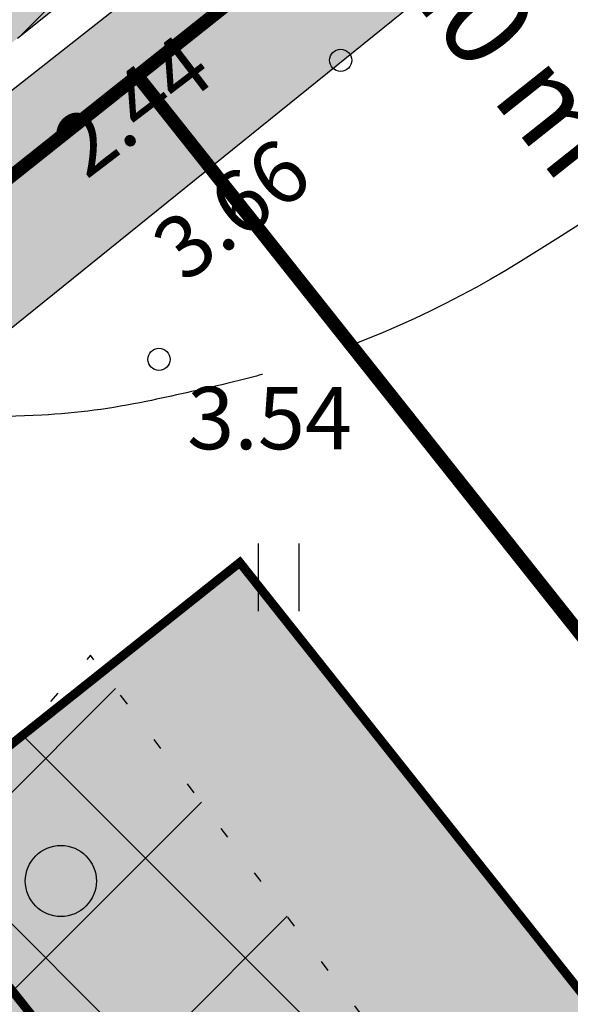
# Model space of a CAD drawing. Units: metres. Extents: x 400117 to 401830, y 6453788 to 6455102.
# Drawn here: x 401091 to 401104, y 6454511 to 6454533 of the extents above; entities that cross this region are included whole.
import ezdxf
from ezdxf.enums import TextEntityAlignment as Align

# ---------------------------------------------------------------- set-up
doc = ezdxf.new("R2010")
doc.units = ezdxf.units.M
for name, pattern in [('ACAD_ISO10W100', [18, 12, -3, 0, -3]), ('ASFBET', [2.5, 1.5, -1]), ('DASHED2', [9.524999999999999, 6.35, -3.175]), ('DGN Style 3', [40.43244490639795, 28.88031779028425, -11.5521271161137]), ('HOONEKK', [4, 3, -1]), ('Mändjala Männivälja tee_G_dets21$0$ISOPOOL', [8, 6, -2]), ('Mändjala Männivälja tee_G_dets21$0$KATASTRIPIIR', [0.02, 0.01, 0.01]), ('Mändjala Männivälja tee_G_dets21$0$KOLVIK', [1.25, 0.25, -1]), ('Mändjala Männivälja tee_G_dets21$0$Kraav', [0.02, 0.01, 0.01])]:
    doc.linetypes.add(name, pattern=pattern)
doc.layers.add('DP_haljastus_hatch', color=7, linetype='Continuous', true_color=0xafd9aa)
for name, color, linetype in [('DP_hoonestus', 7, 'Continuous'), ('DP_hoonestus_hatch', 7, 'Continuous'), ('DP_krunt', 1, 'DGN Style 3'), ('Mändjala Männivälja tee_G_dets21$0$HALJASTUS', 8, 'Continuous'), ('Mändjala Männivälja tee_G_dets21$0$HORISONTAAL', 8, 'Continuous'), ('Mändjala Männivälja tee_G_dets21$0$KORGUS', 8, 'Continuous'), ('Mändjala Männivälja tee_G_dets21$0$PIIR', 240, 'Mändjala Männivälja tee_G_dets21$0$KATASTRIPIIR'), ('Mändjala Männivälja tee_G_dets21$0$VEEKOGU', 4, 'Continuous'), ('PLAN_EH_HOONED', 7, 'Continuous'), ('PLAN_LIIKLUS_HATCH', 8, 'ASFBET'), ('PLAN_LIIKLUS_TEED_RAJAD', 7, 'ASFBET'), ('PLAN_PIIRANGUD_LIIKLUS', 6, 'ASFBET'), ('VEEKOGU_HATCH', 4, 'Continuous')]:
    doc.layers.add(name, color=color, linetype=linetype)
for name, color, linetype, lineweight in [('mõõt', 7, 'Continuous', 9), ('OLOLEV_PIIRANG', 1, 'Continuous', 0), ('viirutus', 8, 'Continuous', 5)]:
    doc.layers.add(name, color=color, linetype=linetype, lineweight=lineweight)
doc.styles.add('Mändjala Männivälja tee_G_dets21$0$ITALIC', font='italic.shx')
doc.styles.get("Standard").update_dxf_attribs({"font": 'ARIALN.TTF'})
doc.dimstyles.new('Kviit1', dxfattribs={"dimtxt": 2.5, "dimasz": 2.5, "dimexe": 1.25, "dimexo": 0.625, "dimtad": 1, "dimtxsty": 'Standard', "dimcen": 2.5, "dimadec": 0, "dimazin": 0, "dimtfac": 1, "dimtmove": 0, "dimatfit": 3, "dimfxl": 1, "dimarcsym": 0})
pattern_1 = [(45, (0, 0), (-2.245064030267288, 2.245064030267288), []), (135, (0, 0), (-2.245064030267288, -2.245064030267288), [])]

# ---------------------------------------------------------------- blocks, each defined once
blk = doc.blocks.new('*D8')
at = {"layer": 'Defpoints', "color": 0, "transparency": 16777216}
for p in [(401106.6215862776, 6454541.750721589), (401099.2162741157, 6454535.871813357), (401112.7907334459, 6454533.979812646)]:
    blk.add_point(p, dxfattribs=at)
at = {"layer": 'mõõt', "color": 0, "lineweight": -2, "transparency": 16777216}
for p, q in [((401106.1320846751, 6454541.362117445), (401098.2372709108, 6454535.094605068)), ((401100.148924063, 6454534.697009511), (401100.2965375404, 6454534.511069566)), ((401112.3012318434, 6454533.591208502), (401104.406418079, 6454527.323696125)), ((401104.4527713363, 6454529.27570826), (401103.9968124228, 6454529.850052672))]:
    blk.add_line(p, q, dxfattribs=at)
at = {"layer": 'mõõt', "color": 0, "transparency": 16777216}
for points in [[(401100.3447247036, 6454534.85245117), (401099.9531234219, 6454534.541567855), (401099.2162741157, 6454535.871813357)], [(401104.6485719769, 6454529.431149919), (401104.2569706952, 6454529.120266602), (401105.385421284, 6454528.100904414)]]:
    blk.add_solid(points, dxfattribs=at)
at = {"layer": 'mõõt', "color": 0, "transparency": 16777216, "insert": (401102.1466749813, 6454532.180561119), "char_height": 2, "attachment_point": 5, "rotation": 308.4452583546886}
blk.add_mtext('10 m', dxfattribs=at)
blk = doc.blocks.new('_DotSmall')
at = {"color": 0, "linetype": 'ByBlock', "const_width": 0.5}
blk.add_lwpolyline([(-0.0625, 0, 1), (0.0625, 0, 1)], format="xyb", close=True, dxfattribs=at)
blk = doc.blocks.new('*D32')
at = {"layer": 'Defpoints', "color": 0, "transparency": 16777216}
for p in [(401087.5288430499, 6454539.899573226), (401083.3300130288, 6454536.565650064), (401094.0070763594, 6454531.740716774)]:
    blk.add_point(p, dxfattribs=at)
at = {"layer": 'mõõt', "color": 0, "lineweight": -2, "transparency": 16777216}
for p, q in [((401087.0393736865, 6454539.510928476), (401082.3510743021, 6454535.788360563)), ((401084.2627604306, 6454535.390923593), (401084.7187989173, 6454534.816576797)), ((401093.517606996, 6454531.352072023), (401088.8293076116, 6454527.629504111)), ((401088.875498936, 6454529.581520084), (401088.4194604494, 6454530.155866882))]:
    blk.add_line(p, q, dxfattribs=at)
at = {"layer": 'mõõt', "color": 0, "transparency": 16777216}
for points in [[(401084.4585481761, 6454535.546381493), (401084.066972685, 6454535.235465692), (401083.3300130288, 6454536.565650064)], [(401089.0712866816, 6454529.736977984), (401088.6797111905, 6454529.426062183), (401089.8082463383, 6454528.406793612)]]:
    blk.add_solid(points, dxfattribs=at)
at = {"layer": 'mõõt', "color": 0, "transparency": 16777216, "insert": (401086.5691296821, 6454532.486221839), "char_height": 2, "attachment_point": 5, "rotation": 308.45001142385314}
blk.add_mtext('{\\fArial Narrow|b0|i0|c186|p34;10 m}', dxfattribs=at)
blk = doc.blocks.new('Mändjala Männivälja tee_G_dets21$0$HEIN')
at = {"color": 0, "linetype": 'Continuous'}
for p, q in [((-0.4550559781346237, 0.7611157096907846), (-0.4550559781346237, -0.7611157096907846)), ((0.4550559781346237, 0.7611157096907846), (0.4550559781346237, -0.7611157096907846))]:
    blk.add_line(p, q, dxfattribs=at)
blk = doc.blocks.new('Mändjala Männivälja tee_G_dets21$0$METS')
at = {"color": 0, "linetype": 'Continuous'}
blk.add_circle((0, 0), 0.8, dxfattribs=at)
blk = doc.blocks.new('Mändjala Männivälja tee_G_dets21')
at = {"layer": 'Mändjala Männivälja tee_G_dets21$0$HALJASTUS', "linetype": 'Mändjala Männivälja tee_G_dets21$0$KOLVIK', "flags": 128}
blk.add_lwpolyline([(401349.5911824241, 6454625.096733239), (401347.185, 6454622.118), (401303.465, 6454600.882), (401301.918, 6454627.264), (401279.994, 6454652.784), (401260.552, 6454651.848), (401231.624, 6454629.043), (401217.7496400513, 6454618.883939752), (401224.442, 6454606.796), (401222.118, 6454583.447), (401201.7103265538, 6454577.844171097), (401200.868, 6454558.695), (401198.816, 6454554.556), (401182.306, 6454545.271), (401163.081, 6454533.772), (401160.844, 6454537.626), (401142.012, 6454544.872), (401127.988, 6454546.095), (401111.645, 6454527.725), (401117.851, 6454496.127), (401120.627, 6454481.971), (401116.196, 6454477.302), (401106.81, 6454500.338), (401092.9249206068, 6454518.748429346), (401067.037, 6454488.883), (401049.42, 6454484.215)], dxfattribs=at)
at = {"layer": 'Mändjala Männivälja tee_G_dets21$0$HORISONTAAL', "linetype": 'Mändjala Männivälja tee_G_dets21$0$ISOPOOL', "flags": 128}
blk.add_lwpolyline([(401118.9418173163, 6454548.646274394, -0.01651427790146297), (401121.1355015337, 6454548.836524674, -0.02397221585887441), (401122.6528210627, 6454548.844944531, -0.005816207583993519), (401125.321756348, 6454548.700632453, -0.04925414579976819), (401125.6338854316, 6454548.648953887, -0.02756932449128519), (401125.8833776712, 6454548.566929724, -0.01024015796182702), (401126.5360529877, 6454548.296171221, -0.04170665478417527), (401127.4472402669, 6454547.801834514, -0.09145426417286759), (401127.7912371141, 6454547.473012491, -0.1376440437625614), (401127.916387207, 6454547.132256575, -0.1859589821451343), (401127.8385549831, 6454546.870776183, -0.02708257114058558), (401127.7633307278, 6454546.783466451, -0.005650614151461212), (401127.376465125, 6454546.389757422, -0.02326147977264988), (401124.8281355202, 6454544.079906709, -0.00676188104039268), (401115.6052335385, 6454536.677802641, -0.0269031236996107), (401102.5975428484, 6454527.605937351, -0.06948615132322608), (401096.9592457442, 6454525.111985464, -0.01169121839359041), (401095.9906749427, 6454524.860205434, -0.006301687322544457), (401094.1782658425, 6454524.458079702, -0.03792485768367171), (401091.8267637491, 6454524.150841683, -0.02903789364613234), (401088.7313527954, 6454524.163077098)], format="xyb", dxfattribs=at)
at = {"layer": 'Mändjala Männivälja tee_G_dets21$0$KORGUS', "linetype": 'Continuous'}
for centre in [(401098.549, 6454532.128), (401094.463, 6454525.403)]:
    blk.add_circle(centre, 0.25, dxfattribs=at)
at = {"layer": 'Mändjala Männivälja tee_G_dets21$0$PIIR', "linetype": 'Continuous', "flags": 128}
for points in [[(401182.9799999967, 6454602.420000003), (401117.5799999982, 6454550.550000002), (401052.1300000027, 6454498.5), (400996.3999999985, 6454454.07), (400950.950000003, 6454418.16), (400911.5900000036, 6454387.18), (400909.5399999991, 6454385.57), (400891.5700000003, 6454422.800000002), (400854.0600000024, 6454497.789999999)], [(401052.1300000027, 6454498.5), (401117.5799999982, 6454550.550000002), (401119.2700000033, 6454548.440000001), (401175.6799999997, 6454477.949999999), (401110.3200000003, 6454425.969999999), (401053.950000003, 6454496.23), (401052.1300000027, 6454498.5)]]:
    blk.add_lwpolyline(points, dxfattribs=at)
at = {"layer": 'Mändjala Männivälja tee_G_dets21$0$VEEKOGU', "linetype": 'Mändjala Männivälja tee_G_dets21$0$Kraav', "flags": 128}
blk.add_lwpolyline([(401101.564, 6454418.058), (401094.782, 6454428.61), (401078.861, 6454443.792), (401056.478, 6454469.028), (401051.013, 6454476.429), (401049.42, 6454484.215), (401046.328, 6454490.275), (401046.1167741517, 6454491.024769554), (401069.4485, 6454509.425), (401087.2892, 6454522.999), (401113.7455, 6454544.354), (401134.6844, 6454561.65), (401153.5216, 6454576.359), (401171.9416, 6454590.023), (401188.8398, 6454603.985), (401212.6402, 6454623.121), (401226.3839, 6454634.683), (401246.7156, 6454649.968), (401260.6426591976, 6454661.657742813), (401277.9432, 6454675.849), (401297.9258, 6454691.344), (401314.0500856874, 6454703.927274266), (401316.7468, 6454706.03), (401316.7468, 6454706.03), (401303.6387, 6454731.618), (401294.4169, 6454750.497), (401283.7701, 6454772.836), (401273.0154116657, 6454795.289432393), (401272.2315704356, 6454795.588821551), (401270.9125499395, 6454795.387237051), (401270.3481488198, 6454794.699583757), (401270.1441914562, 6454793.618656329), (401280.8959, 6454770.867), (401292.4567, 6454748.03), (401312.3526418564, 6454708.72269005), (401312.8115, 6454707.608), (401312.3136383769, 6454707.088288945), (401295.4026, 6454694.09), (401275.604, 6454679.056), (401257.4546, 6454664.268), (401243.8454, 6454653.75), (401224.5869, 6454637.477), (401209.7087, 6454625.84), (401187.2728, 6454608.042), (401169.3738, 6454594.624), (401150.877, 6454579.553), (401133.1429, 6454565.324), (401110.8697, 6454546.96), (401085.4199, 6454526.939), (401066.922, 6454512.172), (401048.0351, 6454497.587), (401025.6342, 6454479.495), (400995.4169, 6454455.924), (400980.5691, 6454443.575), (400968.9591, 6454434.101), (400951.0075, 6454420.466), (400950.3156485695, 6454418.941167336), (400950.5014, 6454417.437), (400951.515293963, 6454417.099807221), (400952.7336, 6454417.185), (400970.3924, 6454431.591), (400982.0693, 6454440.848), (400996.851, 6454452.388), (401022.531, 6454472.569), (401042.83, 6454487.44)], dxfattribs=at)
at = {"layer": 'Mändjala Männivälja tee_G_dets21$0$HALJASTUS'}
for name, p in [('Mändjala Männivälja tee_G_dets21$0$HEIN', (401097.1532718836, 6454520.503157281)), ('Mändjala Männivälja tee_G_dets21$0$METS', (401092.2560305918, 6454513.673286032))]:
    blk.add_blockref(name, p, dxfattribs=at)
at = {"layer": 'Mändjala Männivälja tee_G_dets21$0$KORGUS', "style": 'Mändjala Männivälja tee_G_dets21$0$ITALIC'}
for s, p in [(' 2.44', (401091.6376539365, 6454530.282868879)), (' 3.66', (401093.8540523433, 6454527.948636687))]:
    blk.add_text(s, height=1.4, rotation=37.36410190917015, dxfattribs=at).set_placement(p, align=Align.TOP_LEFT)
blk.add_text(' 3.54', height=1.4, dxfattribs=at).set_placement((401094.6699143053, 6454524.782687412), align=Align.TOP_LEFT)

msp = doc.modelspace()

# ---------------------------------------------------------------- hatches: boundary and pattern name
at = {"layer": 'DP_haljastus_hatch'}
h = msp.add_hatch(dxfattribs=at)
h.set_pattern_fill('ANSI37', color=256, style=0)
h.set_pattern_definition(pattern_1)
edge = h.paths.add_edge_path()
edge.add_arc((401339.1460428408, 6454267.990694462), 481.7294781288975, 131.7792105902741, 133.8856385586484)
edge.add_arc((401026.8636938732, 6454592.662911003), 31.24938570471033, 133.8856385594708, 144.5544310681477)
edge.add_arc((401008.0437138259, 6454606.060114956), 8.14794153531451, 144.5544310686357, 154.0662208168609)
edge.add_arc((401001.8605987247, 6454609.066980426), 1.272466838005639, 154.0662208123292, 178.2878254079833)
edge.add_arc((401002.1400894795, 6454609.058625893), 1.55208243174299, 178.2878253802513, 199.7227751023295)
edge.add_arc((401011.7905730447, 6454612.518327744), 11.80397835093244, 199.7227751089543, 207.4559844639705)
edge.add_arc((401014.7916957705, 6454614.077684238), 15.18603841699551, 207.4559844584559, 221.0610305047003)
edge.add_arc((400983.7283834199, 6454587.016613442), 26.01142420843574, 30.67584920212488, 41.06103051209948, ccw=False)
edge.add_arc((400988.4125790108, 6454589.795215402), 20.56511195311018, 24.498958511636204, 30.675849197417506, ccw=False)
edge.add_arc((401003.3309667989, 6454596.593588912), 4.170717283654364, 10.756601008569874, 24.49895851677769, ccw=False)
edge.add_arc((401006.3758732968, 6454597.172045928), 1.071351525777174, -46.942392346168674, 10.756600965822884, ccw=False)
edge.add_arc((400999.7441766718, 6454604.269349739), 10.78480207174407, 295.56285763529996, 313.05760761984845, ccw=False)
edge.add_arc((400998.4015240034, 6454607.076350329), 13.89638824245785, 282.46461248662786, 295.5628576452475, ccw=False)
edge.add_arc((401000.4925119168, 6454597.61686834), 4.208559283529654, 258.5418971081233, 282.4646124677556, ccw=False)
edge.add_arc((401000.7833684707, 6454599.051844219), 5.672715459078375, 244.84399320869102, 258.5418971187229, ccw=False)
edge.add_arc((401001.0289489889, 6454599.574771216), 6.25043722212714, 231.7973621723503, 244.84399321019401, ccw=False)
edge.add_arc((401002.4942349453, 6454601.436641135), 8.619745671846422, 200.2125143634836, 231.7973621707375, ccw=False)
edge.add_arc((400978.194526881, 6454592.490062964), 17.27459874898052, 20.21251436134388, 42.38024116976057)
edge.add_arc((400964.1419252275, 6454579.667158361), 36.29833381084631, 42.38024117199222, 45.32387409821339)
edge.add_arc((400989.61438792, 6454605.42923605), 0.06946407301027971, 45.32387722548456, 117.2334241917285)
edge.add_arc((400990.217957757, 6454604.256499603), 1.388405815870492, 117.2334273329373, 129.2747858192043)
edge.add_arc((401051.0367986697, 6454529.883644274), 97.46261161400204, 129.2747858303452, 130.7093717981443)
edge.add_arc((401306.0442123819, 6454233.50824645), 488.4449097860938, 130.7093717963492, 131.2919905116565)
edge.add_arc((398590.2330181636, 6457325.722945541), 3627.065044996936, 311.2699823141113, 311.29199050566973, ccw=False)
edge.add_line((400982.6740822251, 6454599.585275571), (401052.4156635747, 6454511.756781424))
edge.add_line((401052.4156635747, 6454511.756781424), (401075.4528895635, 6454530.275957597))
edge.add_line((401075.4528895635, 6454530.275957597), (401069.4828565664, 6454538.198335158))
edge.add_line((401069.4828565664, 6454538.198335158), (401057.879910209, 6454528.997884419))
edge.add_line((401057.879910209, 6454528.997884419), (401051.6641272663, 6454536.831404912))
edge.add_line((401051.6641272663, 6454536.831404912), (401063.4127691595, 6454546.155607807))
edge.add_line((401063.4127691595, 6454546.155607807), (401069.6293002765, 6454538.322681095))
edge.add_line((401069.6293002765, 6454538.322681095), (401075.666520859, 6454530.440010139))
edge.add_line((401075.666520859, 6454530.440010139), (401087.5286714511, 6454539.89943618))
edge.add_line((401087.5286714511, 6454539.89943618), (401018.1880285254, 6454627.224939969))
h.paths.add_polyline_path([(401017.9369, 6454581.014), (401016.5103351378, 6454580.124), (401014.6709, 6454580.124), (401013.7462595411, 6454580.670046242), (401012.3766725013, 6454582.088903464), (401012.9743089125, 6454584.105170874), (401014.5367, 6454585.163), (401012.6306, 6454585.874), (401009.8243, 6454587.686), (401008.3552, 6454588.23), (401006.9361874552, 6454588.36702516), (401006.1592, 6454588.82), (401006.4579466597, 6454590.371593228), (401008.2236, 6454591.323), (401009.7375074042, 6454591.153489815), (401014.0588163908, 6454589.154132712), (401016.0621078294, 6454587.938569788), (401016.0621078294, 6454586.270792065), (401014.5367, 6454585.163), (401016.606901365, 6454584.293202905), (401017.6309070063, 6454582.736100716)], flags=16)
h.paths.add_polyline_path([(401016.8340607792, 6454581.504617217), (401016.2239763426, 6454581.124), (401014.9441310873, 6454581.124), (401014.3715493584, 6454581.462138028), (401013.501167222, 6454582.36383171), (401013.8313539681, 6454583.477794585), (401014.6487726913, 6454584.031234336), (401015.9387437521, 6454583.489251753), (401016.6823273593, 6454582.358559093)], flags=0)
h.paths.add_polyline_path([(401015.0621078294, 6454586.780447684), (401014.3833412493, 6454586.287509194), (401013.0818233265, 6454586.772992245), (401010.2745081569, 6454588.58564773), (401008.5806256268, 6454588.934407447), (401007.5017310558, 6454588.973263594), (401007.3501663235, 6454589.716422277), (401008.4228697252, 6454590.29443907), (401009.464918976, 6454590.17776221), (401013.5880098069, 6454588.270115484), (401015.0621078294, 6454587.375658059)], flags=0)
edge = h.paths.add_edge_path()
edge.add_arc((401333.3751009041, 6454741.983045402), 306.6171244217533, 201.095966008432, 203.1418885759539, ccw=False)
edge.add_arc((401134.0320422065, 6454665.079085104), 92.95413239833789, 196.3450204693432, 201.0959660087872, ccw=False)
edge.add_arc((401011.260261136, 6454629.073362222), 34.98852001860815, 16.34502046937437, 24.09245835118476)
edge.add_arc((401035.2973784654, 6454639.821887627), 8.657667243008577, 24.09245834992321, 32.85495716543669)
edge.add_arc((401041.0015806752, 6454643.505743657), 1.867327185229942, 32.85495717518176, 51.79029617311087)
edge.add_arc((401041.4987413819, 6454644.137302095), 1.063564267044754, 51.79029617059085, 84.99220923448534)
edge.add_arc((401041.2158535753, 6454640.908935658), 4.304301122298511, 84.99220922502782, 101.321633930673)
edge.add_arc((401042.4743872176, 6454634.622943393), 10.71504255220603, 101.321633940825, 110.142383350084)
edge.add_arc((401039.9534350758, 6454641.496010812), 3.394232798617967, 110.1423833284678, 127.2465756027457)
edge.add_line((401037.8990878519, 6454644.197949704), (401037.1897190638, 6454643.667532499))
edge.add_arc((401072.275066258, 6454598.240856803), 57.39829659948205, 127.6807462781589, 129.0043002456776)
edge.add_arc((401083.7562858904, 6454584.064906949), 75.64044445837123, 129.0043002671326, 130.8843275526251)
edge.add_arc((403148.1881824011, 6452199.501849927), 3229.688641339003, 130.8843275461664, 131.1720288254805)
edge.add_arc((401339.1460428193, 6454267.990694465), 481.7294781123098, 131.1720288249504, 131.7792105885647)
edge.add_line((401018.1880285256, 6454627.224939969), (401087.5286714511, 6454539.89943618))
edge.add_line((401087.5286714511, 6454539.89943618), (401088.822554219, 6454540.932788775))
edge.add_line((401088.822554219, 6454540.932788775), (401088.8176496445, 6454541.060307427))
edge.add_line((401088.8176496445, 6454541.060307427), (401088.8996066981, 6454541.242365365))
edge.add_arc((402077.2376747738, 6454991.899724852), 1086.233949233665, 204.3627194311765, 204.511795603264, ccw=False)
edge.add_arc((405672.2250704609, 6456548.868228596), 5003.781385557274, 203.4597404773411, 203.6224162205068, ccw=False)
edge.add_arc((401363.5289063317, 6454678.992666034), 306.8358616825917, 202.8135694792537, 203.4597404787162, ccw=False)
edge.add_arc((401231.3339503708, 6454623.386179493), 163.4218186917987, 200.6750446786916, 202.8135694795611, ccw=False)
edge.add_arc((400293.2806671861, 6454269.392213827), 839.2025824781654, 20.67504467698531, 21.61870479034931)
edge.add_arc((400648.8248027589, 6454410.296378996), 456.7557023729133, 21.61870479078576, 23.16957164589515)
edge.add_arc((400781.7348911293, 6454467.178183024), 312.1851963212513, 23.16957164613518, 25.04550145731226)
edge.add_arc((401036.1673997616, 6454586.068095089), 31.34589593789701, 25.04550145631325, 41.06116597774679)
edge.add_arc((401086.5858783133, 6454629.99079449), 35.52133446799003, 206.0220155599642, 221.0611659791647, ccw=False)
edge.add_arc((401193.7170058879, 6454682.293103039), 154.7379858844995, 203.1418885765069, 206.0220155589283, ccw=False)
h.paths.add_polyline_path([(401086.787, 6454646.676), (401079.508, 6454646.763), (401072.285, 6454640.087), (401069.7830326398, 6454634.612482483), (401076.0139354828, 6454626.765421849), (401089.734, 6454637.196), (401087.878, 6454639.53)])
h.paths.add_polyline_path([(401069.7830325314, 6454634.612482246), (401065.235, 6454624.661), (401068.963, 6454621.405), (401076.0139352225, 6454626.76542165)], flags=17)
h.paths.add_polyline_path([(401083.9603608745, 6454616.757869503), (401075.569, 6454611.883), (401072.892, 6454603.318), (401073.553, 6454601.678), (401086.924, 6454601.127), (401094.7643764524, 6454603.151532009)])
h.paths.add_polyline_path([(401115.504, 6454619.352), (401099.384, 6454617.458), (401107.108, 6454621.41), (401110.172, 6454626.994), (401106.786, 6454630.771), (401089.178, 6454619.789), (401083.9603612655, 6454616.757869731), (401094.7643771004, 6454603.151532177), (401100.521, 6454604.638), (401105.968, 6454614.566), (401117.327, 6454615.217)])
h.paths.add_polyline_path([(401117.6605508833, 6454574.316597962), (401114.627913173, 6454578.135834605), (401114.596, 6454577.794), (401111.438, 6454569.821), (401116.238, 6454570.313)])
h.paths.add_polyline_path([(401107.1395278281, 6454659.931400126), (401102.4319887856, 6454665.860038545), (401102.39, 6454665.829), (401088.719, 6454652.37), (401094.158, 6454645.908)])
h.paths.add_polyline_path([(401127.179, 6454677.796), (401122.309, 6454682.21), (401113.813, 6454674.273), (401102.4319887856, 6454665.860038545), (401107.1395278281, 6454659.931400126), (401109.658, 6454662.652), (401115.454, 6454661.755)])
h.paths.add_polyline_path([(401160.624, 6454636.457), (401160.988, 6454653.922), (401156.647, 6454660.102), (401158.8033218246, 6454662.451740642), (401154.4344482851, 6454667.949476928), (401146.026, 6454663.043), (401144.842, 6454654.824), (401136.459, 6454649.706), (401134.431, 6454643.97), (401140.671, 6454643.864), (401149.773, 6454653.569), (401150.532, 6454639.93), (401145.206, 6454635.145), (401146.775, 6454625.961), (401152.189, 6454617.189), (401143.1054665764, 6454614.636173823), (401148.5839636981, 6454607.736596735), (401161.419, 6454611.082), (401164.07, 6454618.051)])
h.paths.add_polyline_path([(401143.1054665764, 6454614.636173823), (401136.942, 6454612.904), (401136.767, 6454609.558), (401142.539, 6454606.161), (401148.5839636981, 6454607.736596735)])
h.paths.add_polyline_path([(401173.551, 6454679.012), (401184.333, 6454682.008), (401186.817, 6454690.487), (401188.7656996459, 6454692.215129632), (401185.7827695592, 6454695.971765694), (401183.189, 6454693.908), (401170.523, 6454681.624), (401155.527, 6454668.587), (401154.4465760381, 6454667.956553685), (401158.8139867613, 6454662.463362207), (401160.627, 6454664.439)])
h.paths.add_polyline_path([(401148.909, 6454700.759), (401144.58, 6454705.355), (401148.27, 6454708.897), (401148.679, 6454712.281), (401142.343, 6454713.437), (401136.95, 6454707), (401143.229, 6454701.694), (401136.1217449179, 6454691.004948378), (401141.539273652, 6454684.190951583), (401144.592, 6454690.516)])
h.paths.add_polyline_path([(401136.1177654758, 6454690.998963443), (401133.389, 6454686.895), (401125.05, 6454687.321), (401130.555, 6454682.304), (401141.061, 6454683.2), (401141.5349657199, 6454684.18202583)])
h.paths.add_polyline_path([(401166.121, 6454718.124), (401165.3401846701, 6454721.716704185), (401158.7019079358, 6454730.076802829), (401156.218, 6454728.209), (401155.651, 6454720.747), (401151.071, 6454716.515), (401159.781, 6454705.365), (401159.997, 6454695.971), (401169.81, 6454703.563), (401170.795, 6454711.294)])
h.paths.add_polyline_path([(401195.643, 6454698.314), (401192.688, 6454701.466), (401185.7827695592, 6454695.971765694), (401188.7656996459, 6454692.215129632)])
h.paths.add_polyline_path([(401188.188, 6454737.233), (401174.613, 6454728.335), (401175.978, 6454717.768), (401189.679, 6454718.21), (401193.386, 6454724.034)])
h.paths.add_polyline_path([(401162.846, 6454733.193), (401158.7019079358, 6454730.076802829), (401165.3401846701, 6454721.716704185)])
h.paths.add_polyline_path([(401231.074, 6454677.731), (401240.974, 6454685.215), (401235.296, 6454693.641), (401228.449, 6454689.059), (401217.187, 6454682.57), (401214.008, 6454671.163), (401206.09, 6454671.804), (401204.418, 6454661.897), (401193.07, 6454650.222), (401196.99, 6454647.875), (401203.021, 6454649.788), (401209.343, 6454658.148), (401221.803, 6454654.464)])
h.paths.add_polyline_path([(401135.7500326434, 6454591.241291017), (401128.1588030908, 6454585.216580654), (401121.9422719739, 6454593.049507366), (401130.5262912772, 6454599.862136294), (401128.764, 6454600.26), (401118, 6454606.082), (401113.656, 6454593.811), (401115.535, 6454587.852), (401114.6279132956, 6454578.135835919), (401117.6605512619, 6454574.316599027), (401119.896, 6454580.608), (401135.274, 6454589.101)])
h.paths.add_polyline_path([(401136.8115997687, 6454598.443133572), (401137.23357332, 6454597.911440277), (401137.326, 6454598.327)])
h.paths.add_polyline_path([(401026.3297065413, 6454503.715121218), (401020.1131754234, 6454511.548047929), (401031.862565491, 6454520.872844607), (401038.0790966082, 6454513.039917893)], flags=16)
edge = h.paths.add_edge_path()
edge.add_arc((398590.2329931402, 6457325.722973417), 3627.065082454019, 311.0781878677352, 311.2699823196019)
edge.add_line((400982.6740821699, 6454599.585275522), (401052.4156635747, 6454511.756781424))
edge.add_line((401052.4156635747, 6454511.756781424), (401026.6929786665, 6454491.176362877))
edge.add_line((401026.6929786665, 6454491.176362877), (401009.9155398814, 6454493.08591112))
edge.add_line((401009.9155398814, 6454493.08591112), (400962.99877477, 6454552.439968591))
edge.add_line((400962.99877477, 6454552.439968591), (400959.0148, 6454563.494))
edge.add_line((400959.0148, 6454563.494), (400953.5825771537, 6454575.642972867))
edge.add_arc((400570.4422926203, 6455080.630934706), 633.8843106077194, 307.1880167314141, 308.6370539674351)
edge.add_arc((400826.7601183923, 6454759.972677464), 223.3717703045736, 308.6370539679253, 311.0781878665313)
h = msp.add_hatch(dxfattribs=at)
h.set_pattern_fill('ANSI37', color=256, style=0)
h.set_pattern_definition(pattern_1)
h.paths.add_polyline_path([(401116.3935999252, 6454503.547387942), (401117.851, 6454496.127), (401120.627, 6454481.971), (401116.196, 6454477.302), (401135.8094041196, 6454446.24661), (401151.7946073289, 6454458.963768709)])
h.paths.add_polyline_path([(401041.5331554319, 6454477.265836492), (401047.8217075953, 6454482.256688781), (401047.6408652135, 6454483.007763242), (401042.83, 6454487.44), (401025.1151841783, 6454474.462167295), (401024.7791344197, 6454474.19714648), (401081.4429176954, 6454402.962336568), (401100.2436420263, 6454417.936834664), (401093.899, 6454427.227), (401077.8777715205, 6454442.671512441), (401054.937, 6454467.303), (401051.3047256318, 6454472.25433425), (401047.7496865485, 6454469.43290978)])
h.paths.add_polyline_path([(401049.5414236343, 6454483.62152579), (401050.7248622439, 6454484.560751091), (401049.42, 6454484.215)])
h.paths.add_polyline_path([(401054.169221462, 6454485.473407551), (401059.4990766169, 6454478.757706455), (401053.0643994469, 6454473.650883385), (401056.478, 6454469.028), (401078.861, 6454443.792), (401094.782, 6454428.61), (401101.1684496213, 6454418.673430197), (401116.5792538561, 6454430.947907212), (401068.8844675305, 6454491.014318766), (401067.037, 6454488.883)])
h.paths.add_polyline_path([(401088.879843847, 6454514.081853146), (401094.6790534472, 6454506.77475809), (401082.9296633796, 6454497.449961415), (401078.8829008784, 6454502.548945638), (401068.8844675305, 6454491.014318766), (401116.5792538561, 6454430.947907212), (401135.8094041196, 6454446.24661), (401116.196, 6454477.302), (401106.81, 6454500.338), (401092.9249206068, 6454518.748429346)])
h.paths.add_polyline_path([(401124.2516061431, 6454541.895186309), (401129.9048530069, 6454534.772006589), (401118.1554629392, 6454525.447209913), (401114.1304803587, 6454530.518751095), (401111.645, 6454527.725), (401116.3935999249, 6454503.547387944), (401151.7946073289, 6454458.963768709), (401187.0190379629, 6454486.968024412), (401140.9680169712, 6454544.9630433), (401127.988, 6454546.095)])
h.paths.add_polyline_path([(401021.4765212465, 6454461.355060863), (401027.6930523645, 6454453.522134151), (401015.9436622965, 6454444.197337475), (401009.7271311792, 6454452.030264187)])
h.paths.add_polyline_path([(401024.7791344197, 6454474.19714648), (401015.1243, 6454466.583), (401002.9483221343, 6454457.179668925), (400996.8362876646, 6454452.376438098), (401034.75, 6454365.76), (401081.4429176954, 6454402.962336568)])
at = {"layer": 'DP_hoonestus_hatch'}
h = msp.add_hatch(dxfattribs=at)
h.set_pattern_fill('DASH', color=2)
h.set_pattern_definition([(0, (0, 0), (3.175, 3.175), [3.175, -3.175])])
h.paths.add_polyline_path([(401080.5178449881, 6454540.688117469), (401019.336704857, 6454617.801591528), (400992.1021743971, 6454595.789959307), (401053.2078966144, 6454518.799521334)])
h.paths.add_polyline_path([(401088.3263567978, 6454546.935396474), (401027.0849609191, 6454624.059073969), (401054.4189099942, 6454645.918123688), (401115.6746795056, 6454568.776989048)])
h.paths.add_polyline_path([(401089.3084449359, 6454674.750132577), (401062.9907835596, 6454651.610048443), (401123.4837104314, 6454575.023612888), (401150.797987198, 6454596.907643005)])
h.paths.add_polyline_path([(401120.8490415358, 6454702.179907039), (401096.6541793162, 6454681.175019418), (401158.6018904462, 6454603.160726516), (401179.6383408941, 6454620.018459579), (401180.4445071156, 6454627.182045356)])
h.paths.add_polyline_path([(401185.5914614266, 6454688.172121936), (401160.575061439, 6454668.28261071), (401128.3501611766, 6454708.814074019), (401152.3450440942, 6454730.04192684)])
h.paths.add_polyline_path([(401218.4815287177, 6454714.292220661), (401193.4209210841, 6454694.393019873), (401159.8664966791, 6454736.650722079), (401183.9409407773, 6454757.795275892)])
h.paths.add_polyline_path([(401191.4165393487, 6454764.461853838), (401245.5624692372, 6454812.739612271), (401257.5015368576, 6454788.367125015), (401204.3581644694, 6454748.162182368)])
h.paths.add_polyline_path([(401214.566570568, 6454743.345894707), (401230.757683141, 6454722.953570588), (401242.1927645997, 6454721.652353329), (401276.7463111309, 6454749.091926027), (401261.9831611229, 6454779.21830923)])
h.paths.add_polyline_path([(401299.6294942322, 6454702.028532825), (401274.8999345713, 6454682.050760939), (401267.8178340624, 6454682.83164514), (401245.171516361, 6454711.248249324), (401281.2623262485, 6454739.908589331)])
h.paths.add_polyline_path([(401280.1931501564, 6454667.131807466), (401308.4144041846, 6454689.840956884), (401341.0986384127, 6454622.228814306), (401325.6244911386, 6454609.913074459)])
h.paths.add_polyline_path([(401245.1236358611, 6454638.965340915), (401272.4353852989, 6454660.857884661), (401317.7825551431, 6454603.703727021), (401290.3831757247, 6454581.925626034)])
h.paths.add_polyline_path([(401209.8562159527, 6454610.97158125), (401237.2830972475, 6454632.715149045), (401282.5546867932, 6454575.702197636), (401255.1589604983, 6454553.919727453)])
h.paths.add_polyline_path([(401174.6156918053, 6454582.993529237), (401202.0255146663, 6454604.758542047), (401247.331658776, 6454547.696555121), (401219.9347221623, 6454525.915587482)])
h.paths.add_polyline_path([(401139.3457380689, 6454555.0385446), (401166.7772849835, 6454576.775802198), (401212.1069778037, 6454519.691977492), (401184.7115850083, 6454497.909168892)])
h.paths.add_polyline_path([(401104.1108930813, 6454527.058121518), (401131.5163606314, 6454548.826948412), (401176.8843737005, 6454491.685947169), (401149.487634243, 6454469.90489114)])
h.paths.add_polyline_path([(401114.2699854812, 6454441.889297471), (401141.6319095262, 6454463.721946528), (401096.2846164104, 6454520.837843736), (401068.8910381831, 6454499.052729194)])
h.paths.add_polyline_path([(401061.0680560688, 6454492.8055425), (401033.6988666999, 6454471.015570207), (401079.1262639066, 6454413.901477144), (401106.4439088967, 6454435.659576231)])
h.paths.add_polyline_path([(401071.3040537718, 6454407.670188362), (401034.6469947268, 6454378.463868438), (401004.3681950077, 6454447.633532168), (401025.8391975721, 6454464.829544654)])
at = {"layer": 'PLAN_LIIKLUS_HATCH'}
h = msp.add_hatch(color=256, dxfattribs=at)
h.dxf.hatch_style = 1
edge = h.paths.add_edge_path()
edge.add_line((401008.6188885712, 6454482.631817429), (400994.3306869757, 6454500.707717092))
edge.add_arc((400986.4856083531, 6454494.506528383), 9.999999999781148, 38.32481557453316, 77.25288002074764)
edge.add_line((400988.6920924364, 6454504.260062511), (400983.4459371506, 6454505.446869056))
edge.add_arc((400981.2394530677, 6454495.693334924), 10.00000000331562, 77.25288002740895, 116.1809444557929)
edge.add_line((400976.8273789021, 6454504.667386496), (400888.1931677011, 6454461.09055719))
edge.add_arc((400891.7306279622, 6454453.906306364), 8.007938875231275, 116.2152186923512, 161.3556088318925)
edge.add_line((400884.1429376725, 6454456.466392514), (400878.7963490114, 6454453.449637357))
edge.add_line((400878.7963490114, 6454453.449637357), (400846.005230172, 6454519.722863668))
edge.add_line((400846.005230172, 6454519.722863668), (400850.3203584393, 6454523.185531833))
edge.add_line((400850.3203584393, 6454523.185531833), (400861.3311919868, 6454500.7581288))
edge.add_line((400861.3311919868, 6454500.7581288), (400876.5113643488, 6454469.838413053))
edge.add_arc((400883.6925763459, 6454473.364061114), 7.999999999875726, 206.1489358787944, 296.180944464013)
edge.add_line((400887.2222356781, 6454466.184819859), (400974.6213418201, 6454509.154412281))
edge.add_arc((400981.2394530685, 6454495.693334928), 14.99999999998392, 77.25288002309179, 116.1809444656092, ccw=False)
edge.add_line((400984.549179193, 6454510.32363612), (400989.7953344781, 6454509.136829576))
edge.add_arc((400986.4856083476, 6454494.506528374), 15.00000001039681, 38.324815590669516, 77.25288000838799, ccw=False)
edge.add_line((400998.2532262871, 6454503.808311447), (401007.1838916951, 6454492.510214203))
edge.add_arc((401011.1064310072, 6454495.610808561), 5.000000002482736, 218.3248155986662, 263.4176121239177)
edge.add_line((401010.5332720436, 6454490.643768312), (401026.1671571824, 6454488.872914407))
edge.add_arc((401026.167157182, 6454493.872914409), 5.000000001862645, 270.0000000040021, 308.6931574768067)
edge.add_line((401029.2929044298, 6454489.970389052), (401146.8624603454, 6454584.139913516))
edge.add_line((401146.8624603454, 6454584.139913516), (401185.3035396927, 6454614.948272249))
edge.add_arc((401180.3004861083, 6454621.190824197), 7.999999999391363, 308.7102085645091, 353.5806271502499)
edge.add_line((401188.2503274876, 6454620.296384688), (401188.7795044224, 6454624.99974657))
edge.add_arc((401180.829663042, 6454625.89418608), 8.000000000632392, 353.5806271512288, 398.4510457323012)
edge.add_line((401187.0947810891, 6454630.86895199), (401168.5810693442, 6454654.175461973))
edge.add_arc((401164.6673097808, 6454651.063792637), 4.999999998000903, 38.48676687027988, 98.55178070815927)
edge.add_line((401163.9237939428, 6454656.008202023), (401160.0472193956, 6454652.975536562))
edge.add_line((401160.0472193956, 6454652.975536562), (401157.4864791659, 6454656.213733301))
edge.add_line((401157.4864791659, 6454656.213733301), (401161.3312863474, 6454659.270581434))
edge.add_line((401161.3312863474, 6454659.270581434), (401177.2105748081, 6454671.897145559))
edge.add_line((401177.2105748081, 6454671.897145559), (401218.2274341584, 6454704.50796426))
edge.add_line((401218.2274341584, 6454704.50796426), (401222.988477847, 6454708.358410389))
edge.add_arc((401217.9578382276, 6454714.578753228), 8.000000001073772, 308.9638512008772, 398.9638511893178)
edge.add_line((401224.1781810671, 6454719.609392846), (401205.4562057481, 6454742.758955114))
edge.add_line((401205.4562057481, 6454742.758955114), (401208.1776057403, 6454744.959859946))
edge.add_line((401208.1776057403, 6454744.959859946), (401243.2064836327, 6454701.646952177))
edge.add_line((401243.2064836327, 6454701.646952177), (401260.3988097492, 6454679.996907735))
edge.add_arc((401266.6637467311, 6454684.971901665), 7.999999999540896, 218.4531310531971, 263.7078888137718)
edge.add_line((401265.786967085, 6454677.020093227), (401275.2803938526, 6454675.973332175))
edge.add_line((401275.2803938526, 6454675.973332175), (401283.3751998846, 6454669.685526753))
edge.add_line((401283.3751998846, 6454669.685526753), (401280.1931501564, 6454667.131807466))
edge.add_line((401280.1931501564, 6454667.131807466), (401271.3671807506, 6454672.823570219))
edge.add_arc((401269.5275723652, 6454665.037952634), 8.000000012268423, 76.70581025349153, 128.715868520651)
edge.add_line((401264.5239021275, 6454671.280010335), (401151.0734745013, 6454580.337478812))
edge.add_line((401151.0734745013, 6454580.337478812), (401025.7656754258, 6454480.344476809))
edge.add_line((401025.7656754258, 6454480.344476809), (401021.6804687477, 6454477.104536784))
edge.add_arc((401025.5879101434, 6454474.670784042), 4.603395558527016, 148.0832552353798, 190.9201277339773)
edge.add_line((401021.0678718416, 6454473.798714998), (401026.6980629173, 6454465.510645499))
edge.add_line((401026.6980629173, 6454465.510645499), (401023.9573625146, 6454463.333821826))
edge.add_line((401023.9573625146, 6454463.333821826), (401008.6188885712, 6454482.631817429))
edge = h.paths.add_edge_path(flags=16)
edge.add_line((401176.5836051104, 6454655.912305117), (401177.3528328842, 6454662.631309859))
edge.add_arc((401185.3009150881, 6454661.721370691), 8.000000000445395, 128.4867668792907, 173.4689063092424, ccw=False)
edge.add_line((401180.3222441465, 6454667.983385995), (401221.3391034964, 6454700.594204695))
edge.add_arc((401226.3177744374, 6454694.332189391), 8.0000000000933, 83.46601679132641, 128.4867668763539, ccw=False)
edge.add_line((401227.2281144378, 6454702.280225695), (401233.9351914843, 6454701.512020784))
edge.add_arc((401233.0248514849, 6454693.563984482), 7.999999999085497, 38.44526671385353, 83.46601679760829, ccw=False)
edge.add_line((401239.2904712682, 6454698.538118448), (401250.9267835664, 6454683.880550109))
edge.add_arc((401244.6611637815, 6454678.906416141), 8.0000000009124, -6.407902011109513, 38.44526671207899, ccw=False)
edge.add_line((401252.6111840734, 6454678.013568239), (401251.8519486308, 6454671.253248636))
edge.add_arc((401243.9019283406, 6454672.146096537), 7.999999999400916, 308.7389292685551, 353.59209799426276, ccw=False)
edge.add_line((401248.9081105054, 6454665.906053258), (401208.037305152, 6454633.116745927))
edge.add_arc((401203.0311229863, 6454639.356789206), 7.999999999829045, 263.5949875069862, 308.7389292731075, ccw=False)
edge.add_line((401202.1386760177, 6454631.406723898), (401195.4678714786, 6454632.155565456))
edge.add_arc((401196.360318447, 6454640.105630764), 7.999999999798395, 218.4510457374859, 263.59498750864327, ccw=False)
edge.add_line((401190.095200401, 6454635.130864853), (401178.2665692673, 6454650.02760004))
edge.add_arc((401184.5316873127, 6454655.00236595), 7.999999998811131, 173.4689063080096, 218.4510457345954, ccw=False)
at = {"layer": 'PLAN_PIIRANGUD_LIIKLUS'}
h = msp.add_hatch(dxfattribs=at)
h.set_pattern_fill('ANSI37')
h.set_pattern_definition([(45, (733.3352869353257, 364.0028239460662), (-2.245064030267288, 2.245064030267288), []), (135, (733.3352869353257, 364.0028239460662), (-2.245064030267288, -2.245064030267288), [])])
edge = h.paths.add_edge_path(flags=16)
edge.add_line((401176.5836051104, 6454655.912305117), (401177.3528328842, 6454662.631309859))
edge.add_arc((401185.3009150881, 6454661.721370691), 8.000000000445395, 128.4867668792907, 173.4689063092424, ccw=False)
edge.add_line((401180.3222441465, 6454667.983385995), (401221.3391034964, 6454700.594204695))
edge.add_arc((401226.3177744374, 6454694.332189391), 8.0000000000933, 83.46601679132641, 128.4867668763539, ccw=False)
edge.add_line((401227.2281144378, 6454702.280225695), (401233.9351914843, 6454701.512020784))
edge.add_arc((401233.0248514849, 6454693.563984482), 7.999999999085497, 38.44526671385353, 83.46601679760829, ccw=False)
edge.add_line((401239.2904712682, 6454698.538118448), (401250.9267835664, 6454683.880550109))
edge.add_arc((401244.6611637815, 6454678.906416141), 8.0000000009124, -6.407902011109513, 38.44526671207899, ccw=False)
edge.add_line((401252.6111840734, 6454678.013568239), (401251.8519486308, 6454671.253248636))
edge.add_arc((401243.9019283406, 6454672.146096537), 7.999999999400916, 308.7389292685551, 353.59209799426276, ccw=False)
edge.add_line((401248.9081105054, 6454665.906053258), (401208.037305152, 6454633.116745927))
edge.add_arc((401203.0311229863, 6454639.356789206), 7.999999999829045, 263.5949875069862, 308.7389292731075, ccw=False)
edge.add_line((401202.1386760177, 6454631.406723898), (401195.4678714786, 6454632.155565456))
edge.add_arc((401196.360318447, 6454640.105630764), 7.999999999798395, 218.4510457374859, 263.59498750864327, ccw=False)
edge.add_line((401190.095200401, 6454635.130864853), (401178.2665692673, 6454650.02760004))
edge.add_arc((401184.5316873127, 6454655.00236595), 7.999999998811131, 173.4689063080096, 218.4510457345954, ccw=False)
h.paths.add_polyline_path([(401205.474130304, 6454742.736791554), (401208.266811012, 6454744.84955839), (401208.1776057403, 6454744.959859946), (401205.4562057481, 6454742.758955114)])
edge = h.paths.add_edge_path()
edge.add_line((401234.5049389285, 6454706.478572897), (401226.3185593826, 6454707.331218814))
edge.add_arc((401226.320454749, 6454694.320039062), 13.0111798897676, 90.00834639906844, 128.4627077246355)
edge.add_line((401218.2274341584, 6454704.50796426), (401177.2105748085, 6454671.897145559))
edge.add_line((401177.2105748085, 6454671.897145559), (401177.2113597527, 6454671.896174981))
edge.add_arc((401185.3017000359, 6454661.720400112), 13.0000000035216, 128.4867668867907, 173.4689063028873)
edge.add_line((401172.386066452, 6454663.19905126), (401171.6168386783, 6454656.480046519))
edge.add_arc((401184.5324722566, 6454655.001395372), 12.99999999782376, 173.4689063041641, 218.4510457360172)
edge.add_line((401174.351655433, 6454646.917400768), (401187.0947810895, 6454630.86895199))
edge.add_arc((401180.8296630406, 6454625.89418608), 8.000000002034184, -6.4193728476993215, 38.451045724783285, ccw=False)
edge.add_line((401188.7795044224, 6454624.99974657), (401188.2503274873, 6454620.296384688))
edge.add_arc((401180.3004861076, 6454621.190824197), 7.999999999880437, 308.7102085687379, 353.58062715062283, ccw=False)
edge.add_line((401185.3035396927, 6454614.948272249), (401146.8624603454, 6454584.139913516))
edge.add_line((401146.8624603454, 6454584.139913516), (401029.2929044297, 6454489.970389052))
edge.add_arc((401026.1671571859, 6454493.872914398), 4.999999990679187, 269.9999999593124, 308.693157521466, ccw=False)
edge.add_line((401026.1671571824, 6454488.872914407), (401010.5332720436, 6454490.643768312))
edge.add_arc((401011.1064310139, 6454495.610808574), 5.00000001621247, 218.3248156678993, 263.41761206484426, ccw=False)
edge.add_line((401007.1838916951, 6454492.510214203), (400998.2532262872, 6454503.808311447))
edge.add_arc((400986.4856083525, 6454494.506528382), 15.00000000110882, 38.32481557699592, 77.25288001975647)
edge.add_line((400989.7953344781, 6454509.136829576), (400984.549179193, 6454510.32363612))
edge.add_arc((400981.2394530679, 6454495.693334933), 14.99999999468132, 77.25288001577995, 116.1809444728317)
edge.add_line((400974.6213418201, 6454509.154412281), (400887.2222356778, 6454466.184819859))
edge.add_arc((400883.6925763455, 6454473.364061113), 7.99999999909744, 206.148935874093, 296.18094446770414, ccw=False)
edge.add_line((400876.5113643488, 6454469.838413053), (400860.2687757411, 6454502.922738286))
edge.add_line((400860.2687757411, 6454502.922738286), (400856.0450966792, 6454499.43199355))
edge.add_line((400856.0450966792, 6454499.43199355), (400878.7963490114, 6454453.449637357))
edge.add_line((400878.7963490114, 6454453.449637357), (400884.1429376732, 6454456.466392515))
edge.add_arc((400891.7306279606, 6454453.906306366), 8.007938872904584, 116.21521868852389, 161.3556088331469, ccw=False)
edge.add_line((400888.1931677011, 6454461.09055719), (400976.827378902, 6454504.667386496))
edge.add_arc((400981.2394530684, 6454495.693334918), 10.00000000950809, 77.25288003955421, 116.18094444350271, ccw=False)
edge.add_line((400983.4459371506, 6454505.446869056), (400988.6920924365, 6454504.260062511))
edge.add_arc((400986.4856083496, 6454494.506528378), 10.00000000600571, 38.324815587241574, 77.25288000764442, ccw=False)
edge.add_line((400994.3306869757, 6454500.707717092), (401008.6188885712, 6454482.631817429))
edge.add_line((401008.6188885712, 6454482.631817429), (401017.7343779418, 6454471.163217008))
edge.add_line((401017.7343779418, 6454471.163217008), (401021.0678718419, 6454473.798714998))
edge.add_arc((401025.5879101413, 6454474.670784043), 4.603395556279462, 148.0832552318132, 190.9201277508488, ccw=False)
edge.add_line((401021.6804687477, 6454477.104536784), (401025.7656754258, 6454480.344476809))
edge.add_line((401025.7656754258, 6454480.344476809), (401151.0734745013, 6454580.337478812))
edge.add_line((401151.0734745013, 6454580.337478812), (401253.3146510011, 6454662.294725379))
edge.add_arc((401243.8032569038, 6454671.832584135), 13.46986886831182, 314.9204004326223, 353.2419981394173)
edge.add_line((401257.1795375561, 6454670.247502673), (401257.9387729984, 6454677.007822276))
edge.add_arc((401245.0044971611, 6454678.457321926), 13.01524262815022, 353.6057390041727, 399.5192234957085)
edge.add_line((401255.0446001485, 6454686.739403347), (401243.2064836327, 6454701.646952177))
edge.add_arc((401233.0256594046, 6454693.563085519), 12.99992623513471, 38.45058382640745, 83.46608148393372)
at = {"layer": 'VEEKOGU_HATCH'}
h = msp.add_hatch(dxfattribs=at)
h.set_pattern_fill('DASH', color=4, scale=0.3)
h.set_pattern_definition([(0, (-526.1100105517544, 345.5066995592788), (0.9524999999999999, 0.9524999999999999), [0.9524999999999999, -0.9524999999999999])])
h.paths.add_polyline_path([(401046.1167741517, 6454491.024769554), (401069.4485, 6454509.425), (401087.2892, 6454522.999), (401113.7455, 6454544.354), (401134.6844, 6454561.65), (401153.5216, 6454576.359), (401171.9416, 6454590.023), (401188.8398, 6454603.985), (401212.6402, 6454623.121), (401226.3839, 6454634.683), (401246.7156, 6454649.968), (401260.6426591976, 6454661.657742813), (401277.9432, 6454675.849), (401297.9258, 6454691.344), (401314.0500856874, 6454703.927274266), (401316.7468, 6454706.03), (401303.6387, 6454731.618), (401294.4169, 6454750.497), (401283.7701, 6454772.836), (401273.0154116657, 6454795.289432393), (401272.2315704356, 6454795.588821551), (401270.9125499395, 6454795.387237051), (401270.3481488198, 6454794.699583757), (401270.1441914562, 6454793.618656329), (401280.8959, 6454770.867), (401292.4567, 6454748.03), (401312.3526418564, 6454708.72269005), (401312.8115, 6454707.608), (401312.3136383769, 6454707.088288945), (401295.4026, 6454694.09), (401275.604, 6454679.056), (401257.4546, 6454664.268), (401243.8454, 6454653.75), (401224.5869, 6454637.477), (401209.7087, 6454625.84), (401187.2728, 6454608.042), (401169.3738, 6454594.624), (401150.877, 6454579.553), (401133.1429, 6454565.324), (401110.8697, 6454546.96), (401085.4199, 6454526.939), (401066.922, 6454512.172), (401048.0351, 6454497.587), (401025.6342, 6454479.495), (400995.4169, 6454455.924), (400980.5691, 6454443.575), (400968.9591, 6454434.101), (400951.0075, 6454420.466), (400950.3156485695, 6454418.941167336), (400950.5014, 6454417.437), (400951.515293963, 6454417.099807221), (400952.7336, 6454417.185), (400970.3924, 6454431.591), (400982.0693, 6454440.848), (400997.3964, 6454452.892), (401015.1243, 6454466.583), (401042.3180193786, 6454488.028936169)])

# ---------------------------------------------------------------- linework, layer by layer
at = {"layer": 'DP_hoonestus', "linetype": 'ACAD_ISO10W100', "lineweight": -3, "ltscale": 0.5, "const_width": 0.2, "flags": 128}
msp.add_lwpolyline([(401114.2696970642, 6454441.897170257), (401141.6319095262, 6454463.721946528), (401096.28167232, 6454520.835503476), (401068.8880893274, 6454499.05038421)], close=True, dxfattribs=at)
at = {"layer": 'DP_krunt', "ltscale": 0.2, "const_width": 0.3}
msp.add_lwpolyline([(401129.2083929943, 6454559.7727016), (401093.9766108331, 6454531.779084704), (401058.7562963922, 6454503.769652058), (401023.5633552386, 6454475.725622143), (401015.7899518402, 6454469.528586962), (400991.430812586, 6454500.34486437), (400979.2906203638, 6454503.091267937), (400888.2912774546, 6454458.351626448), (400886.9106910656, 6454454.329900185), (400917.5689380958, 6454391.8860099), (400909.54, 6454385.57), (400891.5699999767, 6454422.799999064), (400854.06, 6454497.79), (400862.25, 6454504.56), (400862.25, 6454504.56), (400879.8593985087, 6454468.692316918), (400883.8695261186, 6454467.320920255), (400989.3061946747, 6454519.158643477), (401009.9155398814, 6454493.08591112), (401026.7243964547, 6454491.171900298), (401052.4156640203, 6454511.756780863), (401087.5286714511, 6454539.89943618), (401122.6669401823, 6454568.011447255), (401157.809334209, 6454596.118236154)], dxfattribs=at)
for points in [[(401093.9766108324, 6454531.779084703), (401129.2083929943, 6454559.7727016), (401187.0190379629, 6454486.968024412), (401151.7992486143, 6454458.957932726), (401093.9766108331, 6454531.779084704)], [(401116.579253856, 6454430.947907212), (401151.7992486143, 6454458.957932726), (401093.9766108324, 6454531.779084703), (401058.7562963922, 6454503.769652058), (401116.5792538562, 6454430.947907212)]]:
    msp.add_lwpolyline(points, close=True, dxfattribs=at)
at = {"layer": 'OLOLEV_PIIRANG', "color": 244, "linetype": 'DASHED2', "lineweight": -3, "true_color": 0x991b1e, "const_width": 0.3, "flags": 128}
msp.add_lwpolyline([(400866.9699717772, 6454554.529980327), (400967.5078341082, 6454431.291190706), (400996.13, 6454453.99), (401052.13, 6454498.5), (401117.58, 6454550.55), (401182.9798458257, 6454602.421266288), (401247.93, 6454653.93), (401319.93, 6454711.84), (401255.3265434203, 6454857.839610139)], dxfattribs=at)
at = {"layer": 'PLAN_EH_HOONED', "linetype": 'HOONEKK', "ltscale": 0.6, "const_width": 0.1999999999999999}
msp.add_lwpolyline([(401076.7131322628, 6454505.282888127), (401088.4625223303, 6454514.607684802), (401094.6790534473, 6454506.77475809), (401082.9296633797, 6454497.449961415)], close=True, dxfattribs=at)
at = {"layer": 'PLAN_LIIKLUS_TEED_RAJAD'}
msp.add_lwpolyline([(401151.0742594462, 6454580.336508234), (401025.7656754258, 6454480.344476809), (401021.6804687483, 6454477.104536785, 0.1761110876779319), (401020.9995165161, 6454473.756824645, 0.2679491921236044)], format="xyb", dxfattribs=at)

# ---------------------------------------------------------------- block references
at = {"layer": 'viirutus'}
msp.add_blockref('Mändjala Männivälja tee_G_dets21', (0, 0), dxfattribs=at)

# ---------------------------------------------------------------- dimensions: what is measured, and where the dimension line sits
at = {"layer": 'mõõt'}
dim = msp.add_linear_dim(base=(401099.2162741157, 6454535.871813357), p1=(401112.7907334459, 6454533.979812646), p2=(401106.6215862774, 6454541.75072159), angle=128.44525835468858, text='10 m', dimstyle='Kviit1', override={"dimtxt": 2, "dimasz": 1.5, "dimtad": 0, "dimzin": 0, "dimldrblk": 'DotSmall', "dimtzin": 0}, dxfattribs=at)
dim.commit()
dim.dimension.update_dxf_attribs({"geometry": '*D8', "text_midpoint": (401102.1466749813, 6454532.180561119), "dimtype": 161})
dim = msp.add_aligned_dim(p1=(401094.0070763588, 6454531.740716773), p2=(401087.5288430496, 6454539.899573226), distance=5.361456630389394, text='{\\fArial Narrow|b0|i0|c186|p34;10 m}', dimstyle='Kviit1', override={"dimtxt": 2, "dimasz": 1.5, "dimtad": 0, "dimzin": 0, "dimldrblk": 'DotSmall', "dimtzin": 0}, dxfattribs=at)
dim.commit()
dim.dimension.update_dxf_attribs({"geometry": '*D32', "text_midpoint": (401086.5691296821, 6454532.486221839)})

doc.saveas('drawing.dxf')
